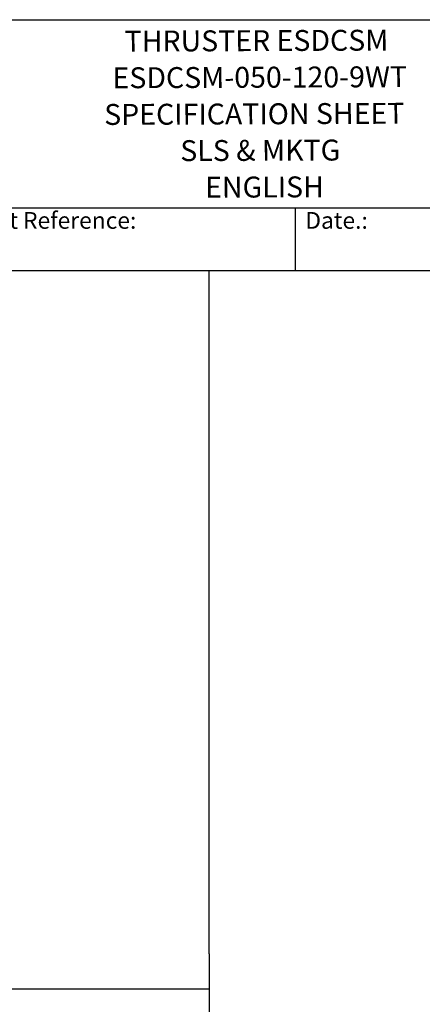
# Model space of a CAD drawing. Units: millimetres. Extents: x 124 to 1672, y 16 to 2179.
# Drawn here: x 729 to 1114, y 1238 to 2179 of the extents above; entities that cross this region are included whole.
import ezdxf
from ezdxf.enums import TextEntityAlignment as Align

# ---------------------------------------------------------------- set-up
doc = ezdxf.new("R2010")
doc.units = ezdxf.units.MM
doc.header["$LTSCALE"] = 8
for name, color, linetype, lineweight in [('Sketch Geometry(Hillmar_metric)', 7, 'Continuous', 25), ('Symbols(Hillmar_metric)', 7, 'Continuous', 18), ('Visible Edges(Hillmar_metric)', 7, 'Continuous', 25)]:
    doc.layers.add(name, color=color, linetype=linetype, lineweight=lineweight)
doc.styles.add('Hillmar_Imperial_Parts_List', font='arial.ttf')
doc.styles.add('Hillmar_metric_title_block', font='arial.ttf')
doc.styles.add('Text Style48', font='arial.ttf')
doc.styles.add('Text Style95', font='arial.ttf')
doc.styles.add('Text Style96', font='arialbd.ttf')

# ---------------------------------------------------------------- blocks, each defined once
blk = doc.blocks.new('Borders Default Border')
at = {"layer": 'Sketch Geometry(Hillmar_metric)', "flags": 128}
blk.add_lwpolyline([(21, 12), (21, 272.4), (209, 272.4), (209, 12), (21, 12)], dxfattribs=at)
blk = doc.blocks.new('Title Blocks Hillmar_Metric')
at = {"layer": 'Visible Edges(Hillmar_metric)'}
for p, q in [((25.42, 271.67), (213.42, 271.67)), ((70.42, 249.17), (213.42, 249.17)), ((128.42, 249.17), (128.42, 241.67)), ((213.42, 241.67), (25.42, 241.67))]:
    blk.add_line(p, q, dxfattribs=at)
at = {"layer": 'Symbols(Hillmar_metric)', "color": 7, "char_height": 2, "attachment_point": 4, "style": 'Hillmar_Imperial_Parts_List'}
for s, insert, width in [('  Company / Project Reference:', (70.42, 247.42), 44.6915), ('  Date.:', (128.42, 247.42), 17.1049)]:
    blk.add_mtext(s, dxfattribs=dict(at, insert=insert, width=width))
at = {"layer": 'Symbols(Hillmar_metric)', "color": 7}
for tag, p, height, rotation, style in [('<Line1>_001', (108.05, 267.85), 2.5, 0.2344, 'Text Style96'), ('<Line2>_001', (106.6, 263.47), 2.5, 0.2344, 'Text Style96'), ('<Line3>_001', (105.6, 259.09), 2.5, 0.2344, 'Text Style96'), ('<Line4>_001', (114.7, 254.76), 2.5, 0.2344, 'Text Style96'), ('<Line5>_001', (117.67, 250.39), 2.5, 0.2344, 'Text Style96'), ('<Form_Number>_001', (169.78, 249.94), 2.5, 0.2344, 'Text Style48'), ('<Page>_001', (153.84, 242.55), 2.2, 0.2344, 'Text Style95'), ('FILENAME_AND_PATH_001', (21.59, 14.11), 1.5, 90, 'Hillmar_metric_title_block')]:
    blk.add_attdef(tag, p, '', height=height, rotation=rotation, dxfattribs=dict(at, style=style))
at = {"layer": 'Symbols(Hillmar_metric)', "color": 7, "style": 'Text Style48'}
for tag, p in [('<Sheet_Number>', (169.92, 266.17)), ('<Job_Number>', (169.92, 258.67)), ('<Document_Package_Number.>', (169.92, 243.67))]:
    blk.add_attdef(tag, text='', height=2.5, rotation=0.2344, dxfattribs=at).set_placement(p, align=Align.MIDDLE_LEFT)
at = {"layer": 'Symbols(Hillmar_metric)', "color": 7}
for tag, height, style, p in [('<Document_Package_Number_Rev..>', 2.5, 'Text Style48', (208.42, 243.67)), ('<Date>', 2.2, 'Text Style95', (138.42, 243.67))]:
    blk.add_attdef(tag, text='', height=height, rotation=0.2344, dxfattribs=dict(at, style=style)).set_placement(p, align=Align.MIDDLE_CENTER)

msp = doc.modelspace()

# ---------------------------------------------------------------- linework, layer by layer
at = {"layer": 'Sketch Geometry(Hillmar_metric)'}
for p, q in [((909.718, 1939.2), (167.996, 1939.2)), ((909.718, 1285.903), (909.718, 1939.2)), ((909.718, 1285.903), (909.718, 197.951)), ((167.996, 1252.404), (909.718, 1252.404))]:
    msp.add_line(p, q, dxfattribs=at)

# ---------------------------------------------------------------- block references
ref = msp.add_blockref('Title Blocks Hillmar_Metric', (-35.351, 5.839), dxfattribs=dict(xscale=8, yscale=8, zscale=8))
ref.add_attrib('<Line1>_001', 'THRUSTER ESDCSM', (829.024, 2148.638), dxfattribs={"layer": 'Symbols(Hillmar_metric)', "color": 7, "height": 20, "rotation": 0.234385, "style": 'Text Style96'})
ref.add_attrib('<Line2>_001', 'ESDCSM-050-120-9WT', (817.483, 2113.591), dxfattribs={"layer": 'Symbols(Hillmar_metric)', "color": 7, "height": 20, "rotation": 0.234385, "style": 'Text Style96'})
ref.add_attrib('<Line3>_001', 'SPECIFICATION SHEET', (809.481, 2078.558), dxfattribs={"layer": 'Symbols(Hillmar_metric)', "color": 7, "height": 20, "rotation": 0.234385, "style": 'Text Style96'})
ref.add_attrib('<Line4>_001', 'SLS & MKTG', (882.236, 2043.938), dxfattribs={"layer": 'Symbols(Hillmar_metric)', "color": 7, "height": 20, "rotation": 0.234385, "style": 'Text Style96'})
ref.add_attrib('<Line5>_001', 'ENGLISH', (906.002, 2008.953), dxfattribs={"layer": 'Symbols(Hillmar_metric)', "color": 7, "height": 20, "rotation": 0.234385, "style": 'Text Style96'})
at = {"xscale": 8, "yscale": 8, "zscale": 8}
msp.add_blockref('Borders Default Border', (0, 0), dxfattribs=at)

doc.saveas('drawing.dxf')
